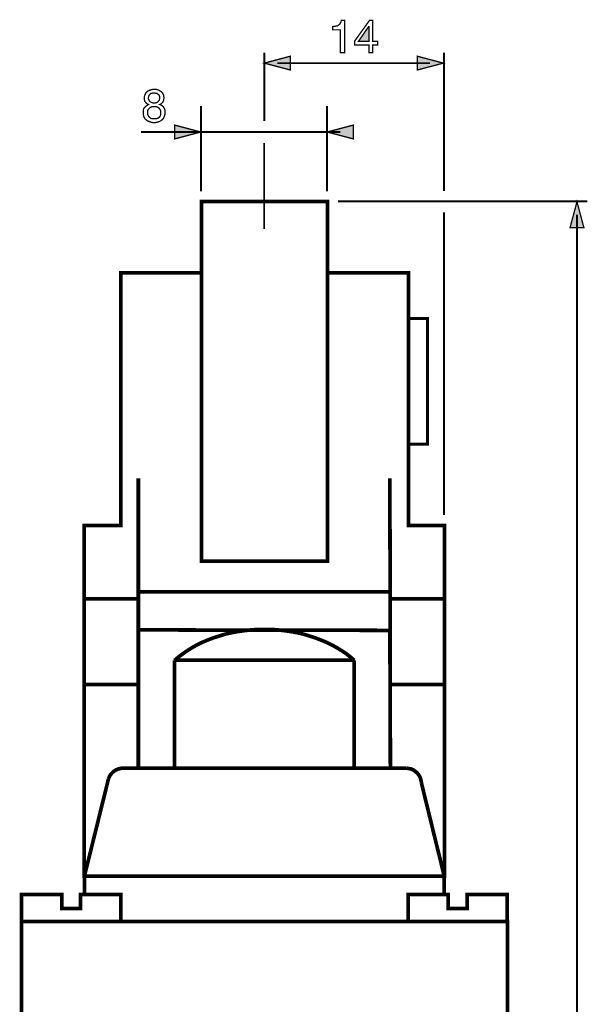
# Model space of a CAD drawing. Extents: x -2.44 to 2.44, y -4.19 to 4.19.
# Drawn here: x -2.36 to -1.07, y 1.96 to 4.19 of the extents above; entities that cross this region are included whole.
import ezdxf

# ---------------------------------------------------------------- set-up
doc = ezdxf.new("R2010")
doc.units = 0
doc.header["$LTSCALE"] = 0.000394
doc.header["$MEASUREMENT"] = 0
doc.layers.add('PLAN_1', color=7, linetype='CONTINUOUS')

msp = doc.modelspace()

# ---------------------------------------------------------------- linework, layer by layer
at = {"layer": 'PLAN_1', "color": 2, "linetype": 'CONTINUOUS'}
for points, const_width in [([(-1.623752, 4.117657), (-1.633709, 4.117657), (-1.633709, 4.16952), (-1.650996, 4.16952), (-1.650996, 4.176854), (-1.646803, 4.177378), (-1.643138, 4.177902), (-1.639992, 4.178425), (-1.637898, 4.18), (-1.635803, 4.181571), (-1.633709, 4.183665), (-1.632134, 4.186807), (-1.631087, 4.191), (-1.623752, 4.191), (-1.623752, 4.117657)], 0.003), ([(-1.559843, 4.135469), (-1.559843, 4.117657), (-1.568748, 4.117657), (-1.568748, 4.135469), (-1.600705, 4.135469), (-1.600705, 4.144374), (-1.567173, 4.191), (-1.559843, 4.191), (-1.559843, 4.143327), (-1.548839, 4.143327), (-1.548839, 4.135469), (-1.559843, 4.135469)], 0.003), ([(-1.592323, 4.143327), (-1.568748, 4.143327), (-1.568748, 4.176854), (-1.569272, 4.176854), (-1.592323, 4.143327)], 0.003), ([(-1.805539, 3.962591), (-1.805539, 4.117657)], 0.004189), ([(-1.805539, 4.094083), (-1.746339, 4.109799), (-1.746339, 4.078366), (-1.805539, 4.094083)], 0.003), ([(-1.400059, 4.094083), (-1.459256, 4.109799), (-1.459256, 4.078366), (-1.400059, 4.094083)], 0.003), ([(-1.398488, 3.804378), (-1.398488, 4.117657)], 0.004189), ([(-1.776201, 4.094083), (-1.429921, 4.094083)], 0.004189), ([(-2.042331, 4.000311), (-2.038661, 3.998736), (-2.036043, 3.996642), (-2.033949, 3.994547), (-2.032378, 3.991925), (-2.031331, 3.989307), (-2.030807, 3.987213), (-2.03028, 3.984594), (-2.03028, 3.982496), (-2.030807, 3.978307), (-2.031854, 3.974114), (-2.033425, 3.969925), (-2.036043, 3.96678), (-2.039713, 3.963638), (-2.043902, 3.961543), (-2.04652, 3.960496), (-2.049142, 3.959972), (-2.05176, 3.959445), (-2.054902, 3.959445), (-2.056476, 3.959445), (-2.058571, 3.959445), (-2.060665, 3.959972), (-2.063287, 3.960496), (-2.065382, 3.961543), (-2.068, 3.962067), (-2.070618, 3.963638), (-2.072717, 3.965209), (-2.075335, 3.967303), (-2.076906, 3.969925), (-2.078476, 3.97202), (-2.079, 3.974638), (-2.079528, 3.976736), (-2.080051, 3.978831), (-2.080051, 3.980925), (-2.080051, 3.982496), (-2.080051, 3.985642), (-2.079528, 3.988783), (-2.078476, 3.991402), (-2.076906, 3.9935), (-2.074811, 3.995594), (-2.072717, 3.997165), (-2.070618, 3.998736), (-2.068, 4.000311), (-2.070094, 4.001358), (-2.071669, 4.002406), (-2.073764, 4.003976), (-2.074811, 4.005547), (-2.076382, 4.007642), (-2.076906, 4.00974), (-2.077429, 4.011835), (-2.077429, 4.014453), (-2.077429, 4.017598), (-2.076382, 4.02074), (-2.075335, 4.024406), (-2.07324, 4.027551), (-2.070094, 4.030169), (-2.066429, 4.032264), (-2.063811, 4.033315), (-2.061189, 4.033839), (-2.058571, 4.034362), (-2.055429, 4.034362), (-2.049665, 4.034362), (-2.044949, 4.032791), (-2.041283, 4.030693), (-2.038138, 4.028598), (-2.03552, 4.025457), (-2.033949, 4.022311), (-2.033425, 4.019169), (-2.032902, 4.0155), (-2.033425, 4.012358), (-2.033949, 4.009217), (-2.034996, 4.006594), (-2.036567, 4.0045), (-2.038138, 4.002929), (-2.039189, 4.001882), (-2.04076, 4.000835), (-2.042331, 4.000311)], 0.003), ([(-2.042331, 4.0155), (-2.042331, 4.017075), (-2.042854, 4.019169), (-2.043902, 4.02074), (-2.044949, 4.022835), (-2.047047, 4.023882), (-2.049142, 4.025457), (-2.052283, 4.02598), (-2.055953, 4.026504), (-2.059094, 4.02598), (-2.062236, 4.025457), (-2.064335, 4.023882), (-2.065906, 4.022311), (-2.066953, 4.02074), (-2.067476, 4.018646), (-2.068, 4.016551), (-2.068, 4.014976), (-2.068, 4.012358), (-2.066953, 4.010264), (-2.065906, 4.008165), (-2.064335, 4.006594), (-2.062236, 4.005547), (-2.060142, 4.0045), (-2.058047, 4.003976), (-2.055429, 4.003453), (-2.052283, 4.003976), (-2.050189, 4.0045), (-2.047571, 4.005547), (-2.045996, 4.007118), (-2.044425, 4.008693), (-2.043378, 4.010787), (-2.042854, 4.012882), (-2.042331, 4.0155)], 0.003), ([(-2.070094, 3.982496), (-2.070094, 3.979878), (-2.069571, 3.97726), (-2.068524, 3.975161), (-2.067476, 3.972543), (-2.065382, 3.970972), (-2.06276, 3.968878), (-2.059094, 3.967831), (-2.054902, 3.967831), (-2.052283, 3.967831), (-2.049665, 3.968354), (-2.047047, 3.968878), (-2.044949, 3.970449), (-2.042854, 3.97202), (-2.041283, 3.974638), (-2.040236, 3.977783), (-2.040236, 3.981449), (-2.040236, 3.985118), (-2.041283, 3.987736), (-2.042854, 3.990354), (-2.044425, 3.992453), (-2.047047, 3.994024), (-2.049142, 3.995071), (-2.052283, 3.995594), (-2.055429, 3.995594), (-2.059094, 3.995594), (-2.061713, 3.994547), (-2.064335, 3.9935), (-2.066429, 3.991402), (-2.068524, 3.989307), (-2.069571, 3.987213), (-2.070094, 3.984594), (-2.070094, 3.982496)], 0.003), ([(-1.949079, 3.803854), (-1.949079, 3.996642)], 0.004189), ([(-1.663567, 3.803854), (-1.663567, 3.996642)], 0.004189), ([(-1.949606, 3.937969), (-2.008803, 3.953685), (-2.008803, 3.922252), (-1.949606, 3.937969)], 0.003), ([(-1.663043, 3.937969), (-1.603846, 3.953685), (-1.603846, 3.922252), (-1.663043, 3.937969)], 0.003), ([(-2.085287, 3.937969), (-1.633709, 3.937969)], 0.004189), ([(-1.806063, 3.718465), (-1.806063, 3.913346)], 0.004189), ([(-1.638945, 3.780807), (-1.073685, 3.780807)], 0.004189), ([(-1.09726, 3.779756), (-1.112976, 3.721083), (-1.081543, 3.721083), (-1.09726, 3.779756)], 0.003), ([(-1.398488, 3.069906), (-1.398488, 3.756181)], 0.004189), ([(-1.09726, -0.79787), (-1.09726, 3.750421)], 0.004189)]:
    msp.add_lwpolyline(points, dxfattribs=dict(at, const_width=const_width))
at = {"layer": 'PLAN_1', "linetype": 'CONTINUOUS'}
for points, const_width in [([(-1.66252, 2.96513), (-1.66252, 3.78028), (-1.948031, 3.78028), (-1.948031, 2.96513), (-1.66252, 2.96513)], 0.008382), ([(-1.66252, 3.618929), (-1.479165, 3.618929), (-1.479165, 3.046331), (-1.397441, 3.046331), (-1.397441, 2.25161), (-2.213638, 2.25161), (-2.213638, 3.046331), (-2.130343, 3.046331), (-2.130343, 3.618929), (-1.948555, 3.618929)], 0.008382), ([(-1.435681, 3.230213), (-1.435681, 3.515201), (-1.479689, 3.515201), (-1.479689, 3.230213), (-1.435681, 3.230213)], 0.006807), ([(-1.521075, 3.153201), (-1.520028, 2.49626), (-2.091051, 2.49626), (-2.091051, 3.153201)], 0.008382), ([(-2.090528, 2.880264), (-2.213638, 2.880264)], 0.008382), ([(-1.520028, 2.89598), (-2.091051, 2.89598)], 0.008382), ([(-1.397441, 2.880264), (-1.520551, 2.880264)], 0.008382), ([(-1.520028, 2.49626), (-1.521075, 2.808492), (-2.091051, 2.809539), (-2.091051, 2.49626), (-2.009327, 2.49626), (-2.009327, 2.740386)], 0.008382), ([(-2.009327, 2.740386), (-1.999898, 2.748244), (-1.989941, 2.755579), (-1.979465, 2.762913), (-1.968465, 2.769724), (-1.957461, 2.776012), (-1.945413, 2.781776), (-1.932839, 2.787012), (-1.920268, 2.791728), (-1.907169, 2.795917), (-1.893551, 2.80011), (-1.879406, 2.803252), (-1.86526, 2.80587), (-1.850591, 2.807969), (-1.835925, 2.809539), (-1.820732, 2.810587), (-1.805539, 2.810587), (-1.790346, 2.810587), (-1.775154, 2.809539), (-1.760484, 2.807969), (-1.745815, 2.80587), (-1.731673, 2.803252), (-1.717528, 2.80011), (-1.703906, 2.795917), (-1.690811, 2.791728), (-1.678236, 2.787012), (-1.665665, 2.781776), (-1.653614, 2.776012), (-1.642091, 2.769724), (-1.631087, 2.762913), (-1.62061, 2.756102), (-1.610657, 2.748244), (-1.601752, 2.740386)], 0.008382), ([(-1.601752, 2.740386), (-1.610657, 2.748244), (-1.62061, 2.756102), (-1.631087, 2.762913), (-1.642091, 2.769724), (-1.653614, 2.776012), (-1.665665, 2.781776), (-1.678236, 2.787012), (-1.690811, 2.791728), (-1.703906, 2.795917), (-1.717528, 2.80011), (-1.731673, 2.803252), (-1.745815, 2.80587), (-1.760484, 2.807969), (-1.775154, 2.809539), (-1.790346, 2.810587), (-1.805539, 2.810587), (-1.820732, 2.810587), (-1.835925, 2.809539), (-1.850591, 2.807969), (-1.86526, 2.80587), (-1.879406, 2.803252), (-1.893551, 2.80011), (-1.906646, 2.795917), (-1.920268, 2.791728), (-1.932839, 2.787012), (-1.945413, 2.781776), (-1.957461, 2.776012), (-1.968465, 2.769724), (-1.979465, 2.762913), (-1.989941, 2.755579), (-1.999898, 2.748244), (-2.009327, 2.740386)], 0.008382), ([(-1.601752, 2.740909), (-2.009327, 2.740909)], 0.008382), ([(-2.009327, 2.740386), (-2.009327, 2.49626), (-1.601752, 2.49626), (-1.601752, 2.740386)], 0.008382), ([(-1.601752, 2.740386), (-1.601752, 2.49626), (-1.520028, 2.49626)], 0.008382), ([(-2.090528, 2.685906), (-2.213638, 2.685906)], 0.008382), ([(-1.397441, 2.685906), (-1.520551, 2.685906)], 0.008382), ([(-2.15863, 2.472161), (-2.156535, 2.476878), (-2.153917, 2.481594), (-2.150248, 2.485783), (-2.146059, 2.489453), (-2.141866, 2.492071), (-2.13663, 2.494165), (-2.13139, 2.495736), (-2.125626, 2.49626)], 0.008382), ([(-2.125626, 2.49626), (-1.484402, 2.49626)], 0.008382), ([(-1.484402, 2.49626), (-1.480736, 2.495736), (-1.477591, 2.495213), (-1.473925, 2.494689), (-1.470783, 2.493118), (-1.467638, 2.492071), (-1.46502, 2.489976), (-1.462402, 2.487878), (-1.45978, 2.485783), (-1.457685, 2.483165), (-1.455591, 2.480543), (-1.454016, 2.477925), (-1.452445, 2.474783), (-1.451398, 2.471638), (-1.45035, 2.467972), (-1.449827, 2.464827), (-1.449303, 2.461161)], 0.008382), ([(-2.213114, 2.25161), (-2.15863, 2.472161)], 0.008382), ([(-1.449303, 2.461161), (-1.397965, 2.25161)], 0.008382), ([(-1.397965, 2.210224), (-1.397965, 2.25161), (-2.213114, 2.25161), (-2.213114, 2.211795)], 0.008382), ([(-2.130866, 2.209701), (-2.130866, 2.148933), (-2.355606, 2.148933), (-2.355606, 2.209701), (-2.264453, 2.209701), (-2.264453, 2.178268), (-2.22202, 2.178268), (-2.22202, 2.209701), (-2.130866, 2.209701)], 0.008382), ([(-1.255469, 2.209701), (-1.255469, 2.148933), (-1.479689, 2.148933), (-1.479689, 2.209701), (-1.389059, 2.209701), (-1.389059, 2.178268), (-1.346098, 2.178268), (-1.346098, 2.209701), (-1.255469, 2.209701)], 0.008382), ([(-1.254945, 1.823079), (-1.254945, 2.148933), (-2.355606, 2.148933), (-2.355606, 1.823079), (-1.254945, 1.823079)], 0.008382)]:
    msp.add_lwpolyline(points, dxfattribs=dict(at, const_width=const_width))
at = {"layer": 'PLAN_1', "color": 2}
for points in [[(-1.592323, 4.143327), (-1.568748, 4.143327), (-1.569272, 4.176854), (-1.568748, 4.176854)], [(-1.805539, 4.094083), (-1.746339, 4.109799), (-1.805539, 4.094083), (-1.746339, 4.078366)], [(-1.400059, 4.094083), (-1.459256, 4.109799), (-1.400059, 4.094083), (-1.459256, 4.078366)], [(-1.949606, 3.937969), (-2.008803, 3.953685), (-1.949606, 3.937969), (-2.008803, 3.922252)], [(-1.663043, 3.937969), (-1.603846, 3.953685), (-1.663043, 3.937969), (-1.603846, 3.922252)], [(-1.09726, 3.779756), (-1.112976, 3.721083), (-1.09726, 3.779756), (-1.081543, 3.721083)]]:
    msp.add_solid(points, dxfattribs=at)

doc.saveas('drawing.dxf')
